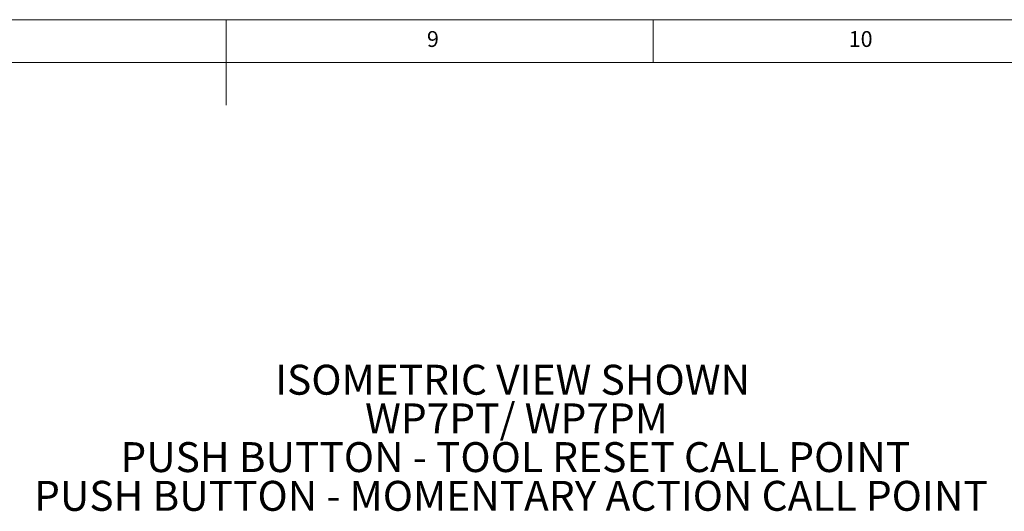
# Model space of a CAD drawing. Units: millimetres. Extents: x 5 to 836, y 5 to 589.
# Drawn here: x 396 to 512, y 532 to 589 of the extents above; entities that cross this region are included whole.
import ezdxf

# ---------------------------------------------------------------- set-up
doc = ezdxf.new("R2010")
doc.units = ezdxf.units.MM
doc.layers.add('MICROSWITCH_WIRES', color=7, linetype='Continuous', lineweight=200)
doc.styles.add('SLDTEXTSTYLE0', font='TXT', dxfattribs={"width": 0.75})

# ---------------------------------------------------------------- blocks, each defined once
blk = doc.blocks.new('SW_NOTE_0_1')
at = {"layer": 'MICROSWITCH_WIRES', "color": 0, "char_height": 3.5, "attachment_point": 2, "style": 'SLDTEXTSTYLE0'}
for s, insert in [('ISOMETRIC VIEW SHOWN', (27.56, 4.51)), ('WP7PT/ WP7PM', (28.02, -0.01)), ('PUSH BUTTON - TOOL RESET CALL POINT', (27.88, -4.54)), ('PUSH BUTTON - MOMENTARY ACTION CALL POINT', (27.37, -9.07))]:
    blk.add_mtext(s, dxfattribs=dict(at, insert=insert))

msp = doc.modelspace()

# ---------------------------------------------------------------- linework, layer by layer
at = {"color": 7, "linetype": 'Continuous', "lineweight": 18}
for p, q in [((836, 589), (5, 589)), ((420.5, 589), (420.5, 579)), ((470.5, 584), (470.5, 589)), ((831, 584), (10, 584))]:
    msp.add_line(p, q, dxfattribs=at)

# ---------------------------------------------------------------- block references
at = {"layer": 'MICROSWITCH_WIRES'}
msp.add_blockref('SW_NOTE_0_1', (426.475, 544.131), dxfattribs=at)

# ---------------------------------------------------------------- texts
at = {"color": 7, "linetype": 'Continuous', "lineweight": 0, "attachment_point": 1, "style": 'SLDTEXTSTYLE0'}
for s, insert, char_height in [('9', (444.01, 587.668), 1.852), ('10', (493.385, 587.668), 1.8521)]:
    msp.add_mtext(s, dxfattribs=dict(at, insert=insert, char_height=char_height))

doc.saveas('drawing.dxf')
